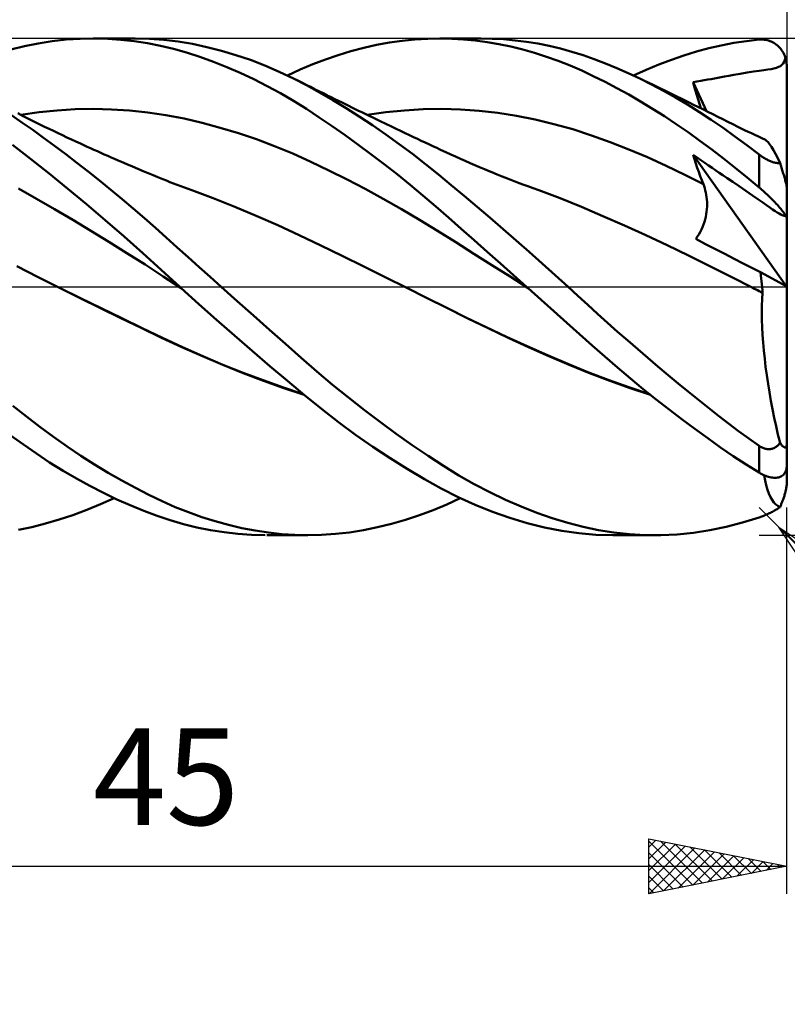
# Model space of a CAD drawing. Units: millimetres. Extents: x -65 to 175, y -26 to 46.
# Drawn here: x 104 to 132, y -26 to 10 of the extents above; entities that cross this region are included whole.
import ezdxf
from ezdxf.enums import TextEntityAlignment as Align

# ---------------------------------------------------------------- set-up
doc = ezdxf.new("R2010")
doc.units = ezdxf.units.MM
doc.header["$LTSCALE"] = 4.25
doc.linetypes.add('LONGDASH_DASH', pattern=[0.85, 0.4, -0.2, 0.05, -0.2])
for name, color, linetype in [('1', 4, 'CONTINUOUS'), ('2', 7, 'CONTINUOUS'), ('4', 2, 'LONGDASH_DASH'), ('CUT', 1, 'CONTINUOUS'), ('SK2', 7, 'CONTINUOUS'), ('SK4', 2, 'LONGDASH_DASH')]:
    doc.layers.add(name, color=color, linetype=linetype)
doc.styles.get("Standard").update_dxf_attribs({"font": 'Monospac821 BT'})

msp = doc.modelspace()

# ---------------------------------------------------------------- linework, layer by layer
at = {"layer": '1', "color": 4, "linetype": 'CONTINUOUS', "lineweight": 50}
for p, q in [((105.372, 8.901), (105.881, 8.957)), ((105.881, 8.957), (106.391, 8.99)), ((106.391, 8.99), (106.902, 9)), ((106.862, 9), (108.372, 9)), ((107.383, 8.988), (106.902, 9)), ((107.865, 8.956), (107.383, 8.988)), ((108.345, 8.903), (107.865, 8.956)), ((108.903, 8.987), (108.374, 9)), ((109.421, 8.95), (108.903, 8.987)), ((109.938, 8.887), (109.421, 8.95)), ((118.06, 8.915), (118.523, 8.962)), ((118.523, 8.962), (118.984, 8.991)), ((118.984, 8.991), (119.44, 9)), ((119.428, 9), (120.912, 9)), ((119.858, 8.991), (119.44, 9)), ((120.278, 8.966), (119.858, 8.991)), ((120.705, 8.925), (120.278, 8.966)), ((121.134, 8.867), (120.705, 8.925)), ((121.325, 8.992), (120.913, 9)), ((121.737, 8.97), (121.325, 8.992)), ((122.15, 8.932), (121.737, 8.97)), ((122.564, 8.88), (122.15, 8.932)), ((130.535, 8.907), (131, 8.957)), ((131, 8.957), (131.05, 8.96)), ((131.05, 8.96), (131.099, 8.961)), ((131.148, 8.958), (131.099, 8.961)), ((131.198, 8.953), (131.148, 8.958)), ((131.247, 8.945), (131.198, 8.953)), ((131.295, 8.935), (131.247, 8.945)), ((131.343, 8.921), (131.295, 8.935)), ((131.391, 8.905), (131.343, 8.921)), ((103.872, 8.597), (104.371, 8.721)), ((104.371, 8.721), (104.868, 8.822)), ((104.868, 8.822), (105.372, 8.901)), ((108.824, 8.829), (108.345, 8.903)), ((109.299, 8.735), (108.824, 8.829)), ((109.77, 8.621), (109.299, 8.735)), ((110.245, 8.487), (109.77, 8.621)), ((110.459, 8.8), (109.938, 8.887)), ((110.983, 8.69), (110.459, 8.8)), ((111.509, 8.556), (110.983, 8.69)), ((116.203, 8.539), (116.666, 8.661)), ((116.666, 8.661), (117.131, 8.764)), ((117.131, 8.764), (117.596, 8.849)), ((117.596, 8.849), (118.06, 8.915)), ((121.565, 8.793), (121.134, 8.867)), ((121.997, 8.703), (121.565, 8.793)), ((122.429, 8.597), (121.997, 8.703)), ((122.86, 8.476), (122.429, 8.597)), ((122.978, 8.812), (122.564, 8.88)), ((123.391, 8.73), (122.978, 8.812)), ((123.802, 8.632), (123.391, 8.73)), ((124.211, 8.52), (123.802, 8.632)), ((128.725, 8.522), (129.178, 8.645)), ((129.178, 8.645), (129.628, 8.75)), ((129.628, 8.75), (130.079, 8.837)), ((130.079, 8.837), (130.535, 8.907)), ((131.438, 8.886), (131.391, 8.905)), ((131.485, 8.864), (131.438, 8.886)), ((131.53, 8.839), (131.485, 8.864)), ((131.575, 8.811), (131.53, 8.839)), ((131.619, 8.78), (131.575, 8.811)), ((131.661, 8.746), (131.619, 8.78)), ((131.702, 8.709), (131.661, 8.746)), ((131.741, 8.669), (131.702, 8.709)), ((131.779, 8.625), (131.741, 8.669)), ((131.814, 8.579), (131.779, 8.625)), ((131.848, 8.53), (131.814, 8.579)), ((110.729, 8.332), (110.245, 8.487)), ((111.215, 8.157), (110.729, 8.332)), ((112.034, 8.4), (111.509, 8.556)), ((112.559, 8.221), (112.034, 8.4)), ((113.083, 8.019), (112.559, 8.221)), ((114.823, 8.065), (115.281, 8.242)), ((115.281, 8.242), (115.741, 8.4)), ((115.741, 8.4), (116.203, 8.539)), ((123.29, 8.339), (122.86, 8.476)), ((123.718, 8.187), (123.29, 8.339)), ((124.616, 8.393), (124.211, 8.52)), ((125.019, 8.253), (124.616, 8.393)), ((125.426, 8.097), (125.019, 8.253)), ((127.36, 8.053), (127.817, 8.226)), ((127.817, 8.226), (128.272, 8.382)), ((128.272, 8.382), (128.725, 8.522)), ((131.878, 8.478), (131.848, 8.53)), ((131.906, 8.423), (131.878, 8.478)), ((131.9, 8.149), (131.929, 8.221)), ((131.931, 8.366), (131.906, 8.423)), ((131.929, 8.221), (131.952, 8.306)), ((131.952, 8.306), (131.931, 8.366)), ((131.96, 8.28), (131.952, 8.306)), ((131.968, 8.253), (131.96, 8.28)), ((131.974, 8.225), (131.968, 8.253)), ((131.98, 8.197), (131.974, 8.225)), ((111.702, 7.964), (111.215, 8.157)), ((112.19, 7.753), (111.702, 7.964)), ((113.605, 7.796), (113.083, 8.019)), ((113.903, 7.657), (114.365, 7.87)), ((114.365, 7.87), (114.823, 8.065)), ((124.145, 8.019), (123.718, 8.187)), ((124.567, 7.836), (124.145, 8.019)), ((125.839, 7.928), (125.426, 8.097)), ((126.253, 7.746), (125.839, 7.928)), ((126.446, 7.657), (126.903, 7.863)), ((126.903, 7.863), (127.36, 8.053)), ((130.998, 7.826), (131.169, 7.85)), ((131.169, 7.85), (131.309, 7.871)), ((131.309, 7.871), (131.431, 7.892)), ((131.431, 7.892), (131.537, 7.914)), ((131.537, 7.914), (131.628, 7.939)), ((131.628, 7.939), (131.704, 7.967)), ((131.704, 7.967), (131.768, 8.001)), ((131.768, 8.001), (131.82, 8.041)), ((131.82, 8.041), (131.864, 8.089)), ((131.864, 8.089), (131.9, 8.149)), ((131.986, 8.169), (131.98, 8.197)), ((131.99, 8.14), (131.986, 8.169)), ((131.994, 8.111), (131.99, 8.14)), ((131.996, 8.083), (131.994, 8.111)), ((131.998, 8.055), (131.996, 8.083)), ((132, 8.027), (131.998, 8.055)), ((132, 8), (132, 8.027)), ((132, 3.608), (132, 8)), ((112.677, 7.524), (112.19, 7.753)), ((113.164, 7.277), (112.677, 7.524)), ((114.12, 7.551), (113.605, 7.796)), ((114.273, 7.476), (114.12, 7.552)), ((114.592, 7.307), (114.12, 7.551)), ((124.987, 7.639), (124.567, 7.836)), ((125.411, 7.428), (124.987, 7.639)), ((126.668, 7.551), (126.253, 7.746)), ((127.1, 7.335), (126.668, 7.551)), ((126.821, 7.477), (126.668, 7.551)), ((129.01, 7.49), (129.133, 7.51)), ((129.133, 7.51), (129.255, 7.53)), ((129.255, 7.53), (129.376, 7.551)), ((129.376, 7.551), (129.498, 7.573)), ((129.498, 7.573), (129.619, 7.595)), ((129.619, 7.595), (129.746, 7.62)), ((129.746, 7.62), (129.899, 7.65)), ((129.899, 7.65), (130.086, 7.685)), ((130.086, 7.685), (130.308, 7.724)), ((130.308, 7.724), (130.559, 7.763)), ((130.559, 7.763), (130.792, 7.798)), ((130.792, 7.798), (130.998, 7.826)), ((113.647, 7.012), (113.164, 7.277)), ((114.426, 7.399), (114.273, 7.476)), ((114.579, 7.322), (114.426, 7.399)), ((114.732, 7.245), (114.579, 7.322)), ((115.065, 7.046), (114.592, 7.307)), ((114.886, 7.168), (114.732, 7.245)), ((115.039, 7.091), (114.886, 7.168)), ((125.839, 7.203), (125.411, 7.428)), ((126.27, 6.965), (125.839, 7.203)), ((126.974, 7.402), (126.821, 7.477)), ((127.127, 7.328), (126.974, 7.402)), ((127.533, 7.105), (127.1, 7.335)), ((127.28, 7.254), (127.127, 7.328)), ((127.428, 7.182), (127.28, 7.254)), ((127.575, 7.11), (127.428, 7.182)), ((128.605, 7.422), (128.745, 7.446)), ((128.648, 7.264), (128.605, 7.422)), ((129.088, 6.366), (128.605, 7.422)), ((128.693, 7.106), (128.648, 7.264)), ((128.745, 7.446), (128.88, 7.468)), ((128.88, 7.468), (129.01, 7.49)), ((114.12, 6.735), (113.647, 7.012)), ((115.192, 7.015), (115.039, 7.091)), ((115.543, 6.769), (115.065, 7.046)), ((115.345, 6.938), (115.192, 7.015)), ((115.479, 6.872), (115.345, 6.938)), ((115.612, 6.806), (115.479, 6.872)), ((115.746, 6.74), (115.612, 6.806)), ((126.701, 6.715), (126.27, 6.965)), ((127.967, 6.861), (127.533, 7.105)), ((127.723, 7.038), (127.575, 7.11)), ((127.871, 6.965), (127.723, 7.038)), ((128.019, 6.893), (127.871, 6.965)), ((128.4, 6.605), (127.967, 6.861)), ((128.167, 6.821), (128.019, 6.893)), ((128.314, 6.748), (128.167, 6.821)), ((128.739, 6.947), (128.693, 7.106)), ((128.785, 6.788), (128.739, 6.947)), ((128.833, 6.628), (128.785, 6.788)), ((105.554, 6.394), (106.21, 6.434)), ((106.21, 6.434), (106.867, 6.446)), ((107.524, 6.431), (106.867, 6.446)), ((108.18, 6.389), (107.524, 6.431)), ((114.587, 6.444), (114.12, 6.735)), ((115.051, 6.14), (114.587, 6.444)), ((116.023, 6.477), (115.543, 6.769)), ((115.88, 6.674), (115.746, 6.74)), ((115.999, 6.615), (115.88, 6.674)), ((116.119, 6.556), (115.999, 6.615)), ((116.505, 6.171), (116.023, 6.477)), ((116.239, 6.498), (116.119, 6.556)), ((116.358, 6.439), (116.239, 6.498)), ((116.478, 6.381), (116.358, 6.439)), ((118.146, 6.394), (118.823, 6.435)), ((118.823, 6.435), (119.5, 6.445)), ((120.177, 6.426), (119.5, 6.445)), ((120.854, 6.377), (120.177, 6.426)), ((127.133, 6.453), (126.701, 6.715)), ((127.564, 6.18), (127.133, 6.453)), ((128.462, 6.675), (128.314, 6.748)), ((128.832, 6.335), (128.4, 6.605)), ((128.617, 6.599), (128.462, 6.675)), ((128.772, 6.523), (128.617, 6.599)), ((128.953, 6.433), (128.772, 6.523)), ((128.881, 6.469), (128.833, 6.628)), ((129.135, 6.343), (128.953, 6.433)), ((104.277, 5.956), (103.891, 6.216)), ((104.316, 6.19), (104.121, 6.288)), ((104.24, 6.228), (104.897, 6.325)), ((104.512, 6.092), (104.316, 6.19)), ((104.707, 5.995), (104.512, 6.092)), ((104.897, 6.325), (105.554, 6.394)), ((108.837, 6.319), (108.18, 6.389)), ((109.494, 6.22), (108.837, 6.319)), ((110.15, 6.094), (109.494, 6.22)), ((110.807, 5.942), (110.15, 6.094)), ((115.518, 5.824), (115.051, 6.14)), ((116.598, 6.323), (116.478, 6.381)), ((116.987, 5.852), (116.505, 6.171)), ((116.717, 6.265), (116.598, 6.323)), ((116.837, 6.207), (116.717, 6.265)), ((116.792, 6.228), (117.469, 6.325)), ((117.046, 6.106), (116.837, 6.207)), ((117.255, 6.005), (117.046, 6.106)), ((117.469, 6.325), (118.146, 6.394)), ((121.531, 6.299), (120.854, 6.377)), ((122.208, 6.194), (121.531, 6.299)), ((122.885, 6.06), (122.208, 6.194)), ((127.995, 5.896), (127.564, 6.18)), ((129.262, 6.052), (128.832, 6.335)), ((129.316, 6.253), (129.135, 6.343)), ((129.497, 6.163), (129.316, 6.253)), ((129.679, 6.073), (129.497, 6.163)), ((129.86, 5.982), (129.679, 6.073)), ((104.664, 5.685), (104.277, 5.956)), ((104.902, 5.899), (104.707, 5.995)), ((105.098, 5.803), (104.902, 5.899)), ((105.26, 5.725), (105.098, 5.803)), ((105.422, 5.647), (105.26, 5.725)), ((111.464, 5.767), (110.807, 5.942)), ((112.12, 5.568), (111.464, 5.767)), ((115.987, 5.497), (115.518, 5.824)), ((117.468, 5.52), (116.987, 5.852)), ((117.464, 5.905), (117.255, 6.005)), ((117.673, 5.805), (117.464, 5.905)), ((117.837, 5.727), (117.673, 5.805)), ((118.001, 5.649), (117.837, 5.727)), ((123.562, 5.899), (122.885, 6.06)), ((124.239, 5.708), (123.562, 5.899)), ((128.424, 5.601), (127.995, 5.896)), ((129.69, 5.757), (129.262, 6.052)), ((130.119, 5.449), (129.69, 5.757)), ((130.041, 5.892), (129.86, 5.982)), ((130.223, 5.803), (130.041, 5.892)), ((130.348, 5.743), (130.223, 5.803)), ((130.473, 5.682), (130.348, 5.743)), ((105.056, 5.403), (104.664, 5.685)), ((105.455, 5.11), (105.056, 5.403)), ((105.584, 5.569), (105.422, 5.647)), ((105.746, 5.492), (105.584, 5.569)), ((105.908, 5.416), (105.746, 5.492)), ((106.07, 5.34), (105.908, 5.416)), ((112.777, 5.345), (112.12, 5.568)), ((116.456, 5.159), (115.987, 5.497)), ((117.949, 5.175), (117.468, 5.52)), ((118.165, 5.571), (118.001, 5.649)), ((118.329, 5.494), (118.165, 5.571)), ((118.469, 5.427), (118.329, 5.494)), ((118.609, 5.361), (118.469, 5.427)), ((118.749, 5.295), (118.609, 5.361)), ((124.916, 5.488), (124.239, 5.708)), ((125.593, 5.244), (124.916, 5.488)), ((128.852, 5.294), (128.424, 5.601)), ((130.555, 5.128), (130.119, 5.449)), ((130.598, 5.622), (130.473, 5.682)), ((130.723, 5.562), (130.598, 5.622)), ((130.848, 5.502), (130.723, 5.562)), ((130.973, 5.443), (130.848, 5.502)), ((131.098, 5.384), (130.973, 5.443)), ((131.224, 5.325), (131.098, 5.384)), ((104.591, 4.637), (103.929, 5.146)), ((105.861, 4.805), (105.455, 5.11)), ((106.232, 5.265), (106.07, 5.34)), ((106.394, 5.19), (106.232, 5.265)), ((106.517, 5.134), (106.394, 5.19)), ((106.639, 5.078), (106.517, 5.134)), ((106.762, 5.022), (106.639, 5.078)), ((106.885, 4.967), (106.762, 5.022)), ((113.434, 5.099), (112.777, 5.345)), ((114.09, 4.827), (113.434, 5.099)), ((116.928, 4.809), (116.456, 5.159)), ((118.429, 4.818), (117.949, 5.175)), ((118.89, 5.23), (118.749, 5.295)), ((119.03, 5.164), (118.89, 5.23)), ((119.17, 5.098), (119.03, 5.164)), ((119.31, 5.033), (119.17, 5.098)), ((119.45, 4.968), (119.31, 5.033)), ((126.27, 4.979), (125.593, 5.244)), ((129.279, 4.977), (128.852, 5.294)), ((131, 4.793), (130.555, 5.128)), ((131.269, 5.294), (131.224, 5.325)), ((131.321, 5.241), (131.269, 5.294)), ((131.38, 5.166), (131.321, 5.241)), ((131.444, 5.069), (131.38, 5.166)), ((131.515, 4.952), (131.444, 5.069)), ((106.269, 4.493), (105.861, 4.805)), ((107.01, 4.911), (106.885, 4.967)), ((107.135, 4.855), (107.01, 4.911)), ((107.26, 4.8), (107.135, 4.855)), ((107.385, 4.744), (107.26, 4.8)), ((107.511, 4.689), (107.385, 4.744)), ((107.636, 4.635), (107.511, 4.689)), ((114.747, 4.531), (114.09, 4.827)), ((117.4, 4.449), (116.928, 4.809)), ((118.907, 4.448), (118.429, 4.818)), ((119.636, 4.881), (119.45, 4.968)), ((119.821, 4.796), (119.636, 4.881)), ((119.995, 4.717), (119.821, 4.796)), ((120.17, 4.639), (119.995, 4.717)), ((120.344, 4.561), (120.17, 4.639)), ((126.947, 4.694), (126.27, 4.979)), ((127.624, 4.388), (126.947, 4.694)), ((128.654, 4.625), (128.605, 4.78)), ((131.989, 0.015), (128.605, 4.78)), ((128.749, 4.682), (128.605, 4.78)), ((128.89, 4.585), (128.749, 4.682)), ((129.703, 4.648), (129.279, 4.977)), ((130.13, 4.31), (129.703, 4.648)), ((131.026, 4.773), (131, 4.793)), ((131, 3.602), (131, 4.793)), ((131.053, 4.754), (131.026, 4.773)), ((131.08, 4.735), (131.053, 4.754)), ((131.108, 4.715), (131.08, 4.735)), ((131.136, 4.697), (131.108, 4.715)), ((131.165, 4.678), (131.136, 4.697)), ((131.194, 4.66), (131.165, 4.678)), ((131.224, 4.642), (131.194, 4.66)), ((131.254, 4.625), (131.224, 4.642)), ((131.59, 4.815), (131.515, 4.952)), ((131.671, 4.659), (131.59, 4.815)), ((131.755, 4.485), (131.671, 4.659)), ((105.258, 4.105), (104.591, 4.637)), ((106.678, 4.175), (106.269, 4.493)), ((107.761, 4.58), (107.636, 4.635)), ((107.886, 4.526), (107.761, 4.58)), ((108.083, 4.441), (107.886, 4.526)), ((108.28, 4.358), (108.083, 4.441)), ((108.477, 4.274), (108.28, 4.358)), ((115.404, 4.216), (114.747, 4.531)), ((117.872, 4.079), (117.4, 4.449)), ((119.376, 4.071), (118.907, 4.448)), ((120.518, 4.485), (120.344, 4.561)), ((120.693, 4.41), (120.518, 4.485)), ((120.867, 4.336), (120.693, 4.41)), ((121.042, 4.262), (120.867, 4.336)), ((128.301, 4.062), (127.624, 4.388)), ((128.705, 4.471), (128.654, 4.625)), ((128.757, 4.317), (128.705, 4.471)), ((128.811, 4.164), (128.757, 4.317)), ((129.027, 4.491), (128.89, 4.585)), ((129.161, 4.399), (129.027, 4.491)), ((129.292, 4.309), (129.161, 4.399)), ((129.424, 4.22), (129.292, 4.309)), ((130.561, 3.961), (130.13, 4.31)), ((131.284, 4.609), (131.254, 4.625)), ((131.315, 4.593), (131.284, 4.609)), ((131.346, 4.578), (131.315, 4.593)), ((131.377, 4.564), (131.346, 4.578)), ((131.408, 4.551), (131.377, 4.564)), ((131.439, 4.539), (131.408, 4.551)), ((131.469, 4.528), (131.439, 4.539)), ((131.5, 4.518), (131.469, 4.528)), ((131.529, 4.509), (131.5, 4.518)), ((131.558, 4.502), (131.529, 4.509)), ((131.586, 4.496), (131.558, 4.502)), ((131.613, 4.491), (131.586, 4.496)), ((131.639, 4.488), (131.613, 4.491)), ((131.664, 4.485), (131.639, 4.488)), ((131.688, 4.484), (131.664, 4.485)), ((131.711, 4.483), (131.688, 4.484)), ((131.711, 4.483), (131.734, 4.484)), ((131.734, 4.484), (131.755, 4.485)), ((131.769, 4.442), (131.755, 4.485)), ((131.783, 4.399), (131.769, 4.442)), ((131.797, 4.356), (131.783, 4.399)), ((131.811, 4.312), (131.797, 4.356)), ((131.824, 4.27), (131.811, 4.312)), ((105.935, 3.554), (105.258, 4.105)), ((107.086, 3.849), (106.678, 4.175)), ((108.674, 4.192), (108.477, 4.274)), ((108.85, 4.119), (108.674, 4.192)), ((109.026, 4.046), (108.85, 4.119)), ((109.202, 3.974), (109.026, 4.046)), ((109.378, 3.903), (109.202, 3.974)), ((116.06, 3.888), (115.404, 4.216)), ((118.343, 3.698), (117.872, 4.079)), ((119.84, 3.687), (119.376, 4.071)), ((121.216, 4.19), (121.042, 4.262)), ((121.313, 4.15), (121.216, 4.19)), ((121.499, 4.075), (121.313, 4.15)), ((121.686, 4), (121.499, 4.075)), ((121.872, 3.927), (121.686, 4)), ((122.059, 3.854), (121.872, 3.927)), ((128.978, 3.714), (128.301, 4.062)), ((128.865, 4.013), (128.811, 4.164)), ((128.921, 3.863), (128.865, 4.013)), ((129.555, 4.13), (129.424, 4.22)), ((129.686, 4.041), (129.555, 4.13)), ((129.845, 3.934), (129.686, 4.041)), ((130.041, 3.801), (129.845, 3.934)), ((131, 3.602), (130.561, 3.961)), ((131.838, 4.227), (131.824, 4.27)), ((131.851, 4.185), (131.838, 4.227)), ((131.863, 4.145), (131.851, 4.185)), ((131.875, 4.104), (131.863, 4.145)), ((131.888, 4.062), (131.875, 4.104)), ((131.901, 4.018), (131.888, 4.062)), ((131.913, 3.975), (131.901, 4.018)), ((131.926, 3.933), (131.913, 3.975)), ((131.937, 3.891), (131.926, 3.933)), ((107.495, 3.518), (107.086, 3.849)), ((109.51, 3.85), (109.378, 3.903)), ((109.641, 3.798), (109.51, 3.85)), ((109.773, 3.746), (109.641, 3.798)), ((109.905, 3.695), (109.773, 3.746)), ((110.036, 3.645), (109.905, 3.695)), ((110.168, 3.595), (110.036, 3.645)), ((110.299, 3.547), (110.168, 3.595)), ((116.717, 3.545), (116.06, 3.888)), ((118.813, 3.309), (118.343, 3.698)), ((120.306, 3.295), (119.84, 3.687)), ((122.245, 3.783), (122.059, 3.854)), ((122.432, 3.713), (122.245, 3.783)), ((122.618, 3.643), (122.432, 3.713)), ((122.805, 3.575), (122.618, 3.643)), ((123.01, 3.501), (122.805, 3.575)), ((128.978, 3.714), (128.921, 3.863)), ((129.004, 3.642), (128.978, 3.714)), ((129.027, 3.569), (129.004, 3.642)), ((129.048, 3.493), (129.027, 3.569)), ((130.27, 3.645), (130.041, 3.801)), ((130.519, 3.473), (130.27, 3.645)), ((131.05, 3.56), (131, 3.602)), ((131.948, 3.852), (131.937, 3.891)), ((131.958, 3.814), (131.948, 3.852)), ((131.968, 3.775), (131.958, 3.814)), ((131.977, 3.737), (131.968, 3.775)), ((131.985, 3.703), (131.977, 3.737)), ((131.991, 3.674), (131.985, 3.703)), ((131.996, 3.647), (131.991, 3.674)), ((131.999, 3.624), (131.996, 3.647)), ((132, 3.608), (131.999, 3.624)), ((132, 0.01), (132, 3.608)), ((104.801, 3.189), (104.145, 3.557)), ((106.615, 2.99), (105.935, 3.554)), ((107.903, 3.18), (107.495, 3.518)), ((110.431, 3.499), (110.299, 3.547)), ((111.21, 3.208), (110.431, 3.499)), ((117.374, 3.188), (116.717, 3.545)), ((119.278, 2.912), (118.813, 3.309)), ((120.775, 2.898), (120.306, 3.295)), ((123.786, 3.211), (123.011, 3.501)), ((124.562, 2.898), (123.786, 3.211)), ((129.067, 3.414), (129.048, 3.493)), ((129.082, 3.334), (129.067, 3.414)), ((129.094, 3.252), (129.082, 3.334)), ((129.103, 3.168), (129.094, 3.252)), ((130.752, 3.313), (130.519, 3.473)), ((130.957, 3.171), (130.752, 3.313)), ((131.099, 3.518), (131.05, 3.56)), ((131.148, 3.475), (131.099, 3.518)), ((131.198, 3.431), (131.148, 3.475)), ((131.247, 3.386), (131.198, 3.431)), ((131.295, 3.341), (131.247, 3.386)), ((131.343, 3.295), (131.295, 3.341)), ((131.391, 3.248), (131.343, 3.295)), ((131.438, 3.201), (131.391, 3.248)), ((105.457, 2.812), (104.801, 3.189)), ((107.296, 2.412), (106.615, 2.99)), ((108.311, 2.836), (107.903, 3.18)), ((111.99, 2.901), (111.21, 3.208)), ((112.769, 2.577), (111.99, 2.901)), ((118.03, 2.818), (117.374, 3.188)), ((119.739, 2.51), (119.278, 2.912)), ((121.244, 2.497), (120.775, 2.898)), ((125.337, 2.565), (124.562, 2.898)), ((129.109, 3.082), (129.103, 3.168)), ((129.105, 2.815), (129.11, 2.905)), ((129.111, 2.994), (129.109, 3.082)), ((129.11, 2.905), (129.111, 2.994)), ((131.128, 3.052), (130.957, 3.171)), ((131.264, 2.958), (131.128, 3.052)), ((131.383, 2.876), (131.264, 2.958)), ((131.488, 2.805), (131.383, 2.876)), ((131.485, 3.154), (131.438, 3.201)), ((131.531, 3.107), (131.485, 3.154)), ((131.575, 3.06), (131.531, 3.107)), ((131.619, 3.013), (131.575, 3.06)), ((131.661, 2.966), (131.619, 3.013)), ((131.702, 2.92), (131.661, 2.966)), ((131.742, 2.874), (131.702, 2.92)), ((131.779, 2.829), (131.742, 2.874)), ((106.114, 2.427), (105.457, 2.812)), ((108.716, 2.486), (108.311, 2.836)), ((113.548, 2.235), (112.769, 2.577)), ((118.687, 2.432), (118.03, 2.818)), ((120.2, 2.101), (119.739, 2.51)), ((126.113, 2.222), (125.337, 2.565)), ((129.043, 2.443), (129.065, 2.537)), ((129.065, 2.537), (129.083, 2.631)), ((129.083, 2.631), (129.096, 2.723)), ((129.096, 2.723), (129.105, 2.815)), ((131.58, 2.744), (131.488, 2.805)), ((131.658, 2.694), (131.58, 2.744)), ((131.725, 2.653), (131.658, 2.694)), ((131.781, 2.622), (131.725, 2.653)), ((131.815, 2.785), (131.779, 2.829)), ((131.828, 2.599), (131.781, 2.622)), ((131.848, 2.742), (131.815, 2.785)), ((131.868, 2.584), (131.828, 2.599)), ((131.878, 2.7), (131.848, 2.742)), ((131.901, 2.577), (131.868, 2.584)), ((131.906, 2.661), (131.878, 2.7)), ((131.901, 2.577), (131.929, 2.578)), ((131.931, 2.623), (131.906, 2.661)), ((131.929, 2.578), (131.952, 2.587)), ((131.952, 2.587), (131.931, 2.623)), ((131.96, 2.573), (131.952, 2.587)), ((131.968, 2.559), (131.96, 2.573)), ((131.974, 2.546), (131.968, 2.559)), ((131.98, 2.532), (131.974, 2.546)), ((131.986, 2.52), (131.98, 2.532)), ((131.99, 2.508), (131.986, 2.52)), ((131.994, 2.496), (131.99, 2.508)), ((106.77, 2.034), (106.114, 2.427)), ((107.977, 1.822), (107.296, 2.412)), ((109.114, 2.136), (108.716, 2.486)), ((114.328, 1.874), (113.548, 2.235)), ((119.344, 2.031), (118.687, 2.432)), ((121.715, 2.09), (121.244, 2.497)), ((126.888, 1.869), (126.113, 2.222)), ((128.908, 2.074), (128.949, 2.164)), ((128.949, 2.164), (128.985, 2.256)), ((128.985, 2.256), (129.016, 2.349)), ((129.016, 2.349), (129.043, 2.443)), ((131.996, 2.486), (131.994, 2.496)), ((131.998, 2.476), (131.996, 2.486)), ((132, 2.466), (131.998, 2.476)), ((132, 2.458), (132, 2.466)), ((107.426, 1.633), (106.77, 2.034)), ((108.655, 1.221), (107.977, 1.822)), ((109.508, 1.783), (109.114, 2.136)), ((115.107, 1.498), (114.328, 1.874)), ((120, 1.617), (119.344, 2.031)), ((120.67, 1.686), (120.2, 2.101)), ((122.188, 1.679), (121.715, 2.09)), ((127.664, 1.507), (126.888, 1.869)), ((128.701, 1.737), (128.758, 1.816)), ((128.758, 1.816), (128.812, 1.898)), ((128.812, 1.898), (128.862, 1.985)), ((128.862, 1.985), (128.908, 2.074)), ((108.083, 1.224), (107.426, 1.633)), ((109.902, 1.428), (109.508, 1.783)), ((110.298, 1.072), (109.902, 1.428)), ((115.886, 1.118), (115.107, 1.498)), ((120.657, 1.201), (120, 1.617)), ((121.143, 1.267), (120.67, 1.686)), ((122.661, 1.264), (122.188, 1.679)), ((128.439, 1.134), (127.664, 1.507)), ((129.059, 1.551), (128.701, 1.737)), ((129.411, 1.37), (129.059, 1.551)), ((108.739, 0.806), (108.083, 1.224)), ((109.328, 0.612), (108.655, 1.221)), ((110.697, 0.714), (110.298, 1.072)), ((116.666, 0.737), (115.886, 1.118)), ((121.314, 0.785), (120.657, 1.201)), ((121.619, 0.846), (121.143, 1.267)), ((123.134, 0.845), (122.661, 1.264)), ((129.215, 0.751), (128.439, 1.134)), ((129.754, 1.192), (129.411, 1.37)), ((130.09, 1.019), (129.754, 1.192)), ((104.867, 0.354), (104.092, 0.749)), ((109.396, 0.379), (108.739, 0.806)), ((111.096, 0.357), (110.697, 0.714)), ((117.445, 0.352), (116.666, 0.737)), ((121.97, 0.368), (121.314, 0.785)), ((122.095, 0.423), (121.619, 0.846)), ((123.605, 0.424), (123.134, 0.845)), ((129.99, 0.356), (129.215, 0.751)), ((130.416, 0.85), (130.09, 1.019)), ((130.734, 0.686), (130.416, 0.85)), ((109.995, 0), (109.328, 0.612)), ((110.052, -0.052), (109.396, 0.379)), ((111.496, 0), (111.096, 0.357)), ((122.627, -0.051), (121.97, 0.368)), ((122.57, 0), (122.095, 0.423)), ((124.073, 0), (123.605, 0.424)), ((131.042, 0.526), (130.734, 0.686)), ((131.059, 0.416), (131.043, 0.526)), ((132, 0.01), (131.043, 0.526)), ((131.075, 0.307), (131.059, 0.416)), ((105.642, -0.037), (104.867, 0.354)), ((110.005, -0.008), (109.995, 0)), ((112.082, -0.521), (111.496, 0)), ((118.224, -0.036), (117.445, 0.352)), ((122.58, -0.009), (122.57, 0)), ((124.432, -0.327), (124.073, 0)), ((130.766, -0.037), (129.99, 0.356)), ((131.088, 0.199), (131.075, 0.307)), ((131.1, 0.092), (131.088, 0.199)), ((131.111, -0.013), (131.1, 0.092)), ((132, -5.676), (132, 0.01)), ((106.381, -0.406), (105.642, -0.037)), ((106.393, -0.41), (105.642, -0.037)), ((110.014, -0.017), (110.005, -0.008)), ((110.024, -0.025), (110.014, -0.017)), ((110.033, -0.034), (110.024, -0.025)), ((110.042, -0.042), (110.033, -0.034)), ((110.052, -0.051), (110.042, -0.042)), ((110.689, -0.627), (110.052, -0.051)), ((110.053, -0.052), (110.052, -0.052)), ((110.052, -0.052), (110.052, -0.052)), ((110.052, -0.052), (110.052, -0.052)), ((110.052, -0.052), (110.052, -0.052)), ((110.053, -0.053), (110.053, -0.052)), ((110.053, -0.052), (110.053, -0.052)), ((110.053, -0.052), (110.053, -0.052)), ((110.053, -0.052), (110.053, -0.052)), ((118.961, -0.406), (118.224, -0.036)), ((118.94, -0.394), (118.225, -0.036)), ((122.59, -0.017), (122.58, -0.009)), ((122.599, -0.026), (122.59, -0.017)), ((122.609, -0.034), (122.599, -0.026)), ((122.618, -0.043), (122.609, -0.034)), ((122.628, -0.052), (122.618, -0.043)), ((123.095, -0.468), (122.628, -0.052)), ((124.787, -0.653), (124.432, -0.327)), ((130.825, -0.067), (130.766, -0.037)), ((130.826, -0.067), (130.766, -0.037)), ((130.884, -0.096), (130.825, -0.067)), ((130.886, -0.097), (130.826, -0.067)), ((130.943, -0.126), (130.884, -0.096)), ((130.945, -0.127), (130.886, -0.097)), ((131.002, -0.156), (130.943, -0.126)), ((131.005, -0.157), (130.945, -0.127)), ((131.061, -0.185), (131.002, -0.156)), ((131.065, -0.187), (131.005, -0.157)), ((131.119, -0.215), (131.061, -0.185)), ((131.125, -0.217), (131.065, -0.187)), ((131.107, -0.445), (131.119, -0.215)), ((131.119, -0.116), (131.111, -0.013)), ((131.125, -0.217), (131.119, -0.116)), ((131.12, -0.215), (131.119, -0.215)), ((131.121, -0.215), (131.12, -0.215)), ((131.122, -0.216), (131.121, -0.215)), ((131.123, -0.216), (131.122, -0.216)), ((131.124, -0.216), (131.123, -0.216)), ((131.125, -0.217), (131.124, -0.216)), ((131.125, -0.217), (131.125, -0.217)), ((107.12, -0.77), (106.381, -0.406)), ((107.143, -0.778), (106.393, -0.41)), ((111.332, -1.199), (110.689, -0.627)), ((112.667, -1.039), (112.082, -0.521)), ((119.651, -0.752), (118.94, -0.394)), ((119.697, -0.779), (118.961, -0.406)), ((123.561, -0.885), (123.095, -0.468)), ((125.143, -0.978), (124.787, -0.653)), ((131.098, -0.934), (131.1, -0.684)), ((131.1, -0.684), (131.107, -0.445)), ((107.86, -1.131), (107.12, -0.77)), ((107.891, -1.141), (107.143, -0.778)), ((113.251, -1.556), (112.667, -1.039)), ((120.37, -1.111), (119.651, -0.752)), ((120.433, -1.147), (119.697, -0.779)), ((124.025, -1.301), (123.561, -0.885)), ((125.505, -1.304), (125.143, -0.978)), ((131.101, -1.192), (131.098, -0.934)), ((108.599, -1.489), (107.86, -1.131)), ((108.638, -1.501), (107.891, -1.141)), ((111.977, -1.765), (111.332, -1.199)), ((121.106, -1.467), (120.37, -1.111)), ((121.17, -1.504), (120.433, -1.147)), ((124.484, -1.714), (124.025, -1.301)), ((125.869, -1.627), (125.505, -1.304)), ((131.11, -1.459), (131.101, -1.192)), ((109.338, -1.843), (108.599, -1.489)), ((109.37, -1.851), (108.638, -1.501)), ((112.621, -2.324), (111.977, -1.765)), ((113.831, -2.068), (113.251, -1.556)), ((121.845, -1.814), (121.106, -1.467)), ((121.906, -1.849), (121.17, -1.504)), ((124.94, -2.123), (124.484, -1.714)), ((126.234, -1.948), (125.869, -1.627)), ((131.124, -1.735), (131.11, -1.459)), ((131.144, -2.02), (131.124, -1.735)), ((110.077, -2.189), (109.338, -1.843)), ((110.096, -2.188), (109.37, -1.851)), ((114.4, -2.57), (113.831, -2.068)), ((122.584, -2.149), (121.845, -1.814)), ((122.642, -2.184), (121.906, -1.849)), ((125.4, -2.528), (124.94, -2.123)), ((126.599, -2.265), (126.234, -1.948)), ((131.169, -2.311), (131.144, -2.02)), ((110.816, -2.518), (110.077, -2.189)), ((110.827, -2.513), (110.096, -2.188)), ((113.265, -2.875), (112.621, -2.324)), ((123.323, -2.474), (122.584, -2.149)), ((123.379, -2.509), (122.642, -2.184)), ((124.059, -2.788), (123.323, -2.474)), ((126.965, -2.579), (126.599, -2.265)), ((131.199, -2.606), (131.169, -2.311)), ((111.555, -2.83), (110.816, -2.518)), ((111.561, -2.821), (110.827, -2.513)), ((112.294, -3.126), (111.555, -2.83)), ((112.294, -3.112), (111.561, -2.821)), ((114.966, -3.063), (114.4, -2.57)), ((124.115, -2.824), (123.379, -2.509)), ((124.789, -3.088), (124.059, -2.788)), ((124.851, -3.127), (124.115, -2.824)), ((125.865, -2.928), (125.4, -2.528)), ((127.332, -2.889), (126.965, -2.579)), ((131.234, -2.905), (131.199, -2.606)), ((113.025, -3.387), (112.294, -3.112)), ((113.033, -3.405), (112.294, -3.126)), ((113.899, -3.411), (113.265, -2.875)), ((115.538, -3.546), (114.966, -3.063)), ((125.528, -3.375), (124.789, -3.088)), ((125.588, -3.411), (124.851, -3.127)), ((126.332, -3.32), (125.865, -2.928)), ((127.699, -3.197), (127.332, -2.889)), ((128.066, -3.5), (127.699, -3.197)), ((131.275, -3.207), (131.234, -2.905)), ((131.32, -3.512), (131.275, -3.207)), ((113.755, -3.646), (113.025, -3.387)), ((113.772, -3.669), (113.033, -3.405)), ((114.519, -3.928), (113.899, -3.411)), ((116.114, -4.015), (115.538, -3.546)), ((126.277, -3.641), (125.528, -3.375)), ((126.324, -3.672), (125.588, -3.411)), ((126.8, -3.705), (126.332, -3.32)), ((128.432, -3.8), (128.066, -3.5)), ((131.37, -3.819), (131.32, -3.512)), ((114.469, -3.885), (113.755, -3.646)), ((114.511, -3.915), (113.772, -3.669)), ((127.026, -3.885), (126.277, -3.641)), ((127.06, -3.913), (126.324, -3.672)), ((127.269, -4.08), (126.8, -3.705)), ((128.798, -4.095), (128.432, -3.8)), ((131.424, -4.128), (131.37, -3.819)), ((115.133, -4.426), (114.519, -3.928)), ((116.692, -4.469), (116.114, -4.015)), ((127.737, -4.447), (127.269, -4.08)), ((129.162, -4.386), (128.798, -4.095)), ((131.483, -4.437), (131.424, -4.128)), ((104.437, -4.703), (103.948, -4.316)), ((115.751, -4.903), (115.133, -4.426)), ((117.27, -4.908), (116.692, -4.469)), ((128.204, -4.804), (127.737, -4.447)), ((129.525, -4.672), (129.162, -4.386)), ((131.546, -4.745), (131.483, -4.437)), ((104.926, -5.078), (104.437, -4.703)), ((116.372, -5.36), (115.751, -4.903)), ((117.846, -5.33), (117.27, -4.908)), ((128.669, -5.152), (128.204, -4.804)), ((129.887, -4.953), (129.525, -4.672)), ((130.252, -5.228), (129.887, -4.953)), ((131.612, -5.051), (131.546, -4.745)), ((105.418, -5.44), (104.926, -5.078)), ((118.422, -5.736), (117.846, -5.33)), ((129.133, -5.49), (128.669, -5.152)), ((130.623, -5.499), (130.252, -5.228)), ((131.682, -5.354), (131.612, -5.051)), ((104.326, -5.718), (103.85, -5.375)), ((105.912, -5.787), (105.418, -5.44)), ((116.995, -5.795), (116.372, -5.36)), ((129.594, -5.817), (129.133, -5.49)), ((131, -5.764), (130.623, -5.499)), ((131.755, -5.654), (131.682, -5.354)), ((131.688, -5.734), (131.711, -5.709)), ((131.711, -5.709), (131.734, -5.682)), ((131.734, -5.682), (131.755, -5.654)), ((131.767, -5.671), (131.755, -5.654)), ((131.779, -5.687), (131.767, -5.671)), ((131.791, -5.703), (131.779, -5.687)), ((131.803, -5.718), (131.791, -5.703)), ((131.997, -5.731), (131.999, -5.704)), ((131.999, -5.704), (132, -5.676)), ((132, -6.481), (132, -5.676)), ((104.8, -6.046), (104.326, -5.718)), ((105.28, -6.363), (104.8, -6.046)), ((106.407, -6.119), (105.912, -5.787)), ((117.62, -6.209), (116.995, -5.795)), ((118.995, -6.125), (118.422, -5.736)), ((130.057, -6.134), (129.594, -5.817)), ((131.026, -5.781), (131, -5.764)), ((131, -6.731), (131, -5.764)), ((131.053, -5.797), (131.026, -5.781)), ((131.08, -5.813), (131.053, -5.797)), ((131.108, -5.827), (131.08, -5.813)), ((131.136, -5.84), (131.108, -5.827)), ((131.165, -5.852), (131.136, -5.84)), ((131.194, -5.862), (131.165, -5.852)), ((131.224, -5.87), (131.194, -5.862)), ((131.254, -5.877), (131.224, -5.87)), ((131.284, -5.882), (131.254, -5.877)), ((131.315, -5.885), (131.284, -5.882)), ((131.346, -5.886), (131.315, -5.885)), ((131.346, -5.886), (131.377, -5.885)), ((131.377, -5.885), (131.408, -5.882)), ((131.408, -5.882), (131.439, -5.877)), ((131.439, -5.877), (131.469, -5.869)), ((131.469, -5.869), (131.5, -5.859)), ((131.5, -5.859), (131.529, -5.847)), ((131.529, -5.847), (131.558, -5.833)), ((131.558, -5.833), (131.586, -5.816)), ((131.586, -5.816), (131.613, -5.798)), ((131.613, -5.798), (131.639, -5.778)), ((131.639, -5.778), (131.664, -5.757)), ((131.664, -5.757), (131.688, -5.734)), ((131.814, -5.732), (131.803, -5.718)), ((131.826, -5.745), (131.814, -5.732)), ((131.837, -5.757), (131.826, -5.745)), ((131.848, -5.769), (131.837, -5.757)), ((131.859, -5.779), (131.848, -5.769)), ((131.869, -5.788), (131.859, -5.779)), ((131.88, -5.797), (131.869, -5.788)), ((131.891, -5.804), (131.88, -5.797)), ((131.902, -5.811), (131.891, -5.804)), ((131.913, -5.816), (131.902, -5.811)), ((131.923, -5.82), (131.913, -5.816)), ((131.933, -5.822), (131.923, -5.82)), ((131.942, -5.822), (131.933, -5.822)), ((131.942, -5.822), (131.951, -5.821)), ((131.951, -5.821), (131.96, -5.817)), ((131.96, -5.817), (131.969, -5.81)), ((131.969, -5.81), (131.976, -5.801)), ((131.976, -5.801), (131.983, -5.788)), ((131.983, -5.788), (131.989, -5.773)), ((131.989, -5.773), (131.994, -5.754)), ((131.994, -5.754), (131.997, -5.731)), ((105.765, -6.664), (105.28, -6.363)), ((106.903, -6.435), (106.407, -6.119)), ((118.244, -6.6), (117.62, -6.209)), ((119.554, -6.49), (118.995, -6.125)), ((130.524, -6.438), (130.057, -6.134)), ((106.252, -6.949), (105.765, -6.664)), ((107.398, -6.735), (106.903, -6.435)), ((107.893, -7.019), (107.398, -6.735)), ((118.864, -6.967), (118.244, -6.6)), ((120.111, -6.833), (119.554, -6.49)), ((131, -6.731), (130.524, -6.438)), ((131.05, -6.76), (131, -6.731)), ((131.099, -6.786), (131.05, -6.76)), ((131.878, -6.809), (131.906, -6.779)), ((131.906, -6.779), (131.931, -6.745)), ((131.931, -6.745), (131.952, -6.707)), ((131.952, -6.707), (131.96, -6.689)), ((131.96, -6.689), (131.968, -6.671)), ((131.968, -6.671), (131.974, -6.652)), ((131.974, -6.652), (131.98, -6.632)), ((131.98, -6.632), (131.986, -6.611)), ((131.986, -6.611), (131.99, -6.59)), ((131.99, -6.59), (131.994, -6.569)), ((131.994, -6.569), (131.996, -6.547)), ((131.996, -6.547), (131.998, -6.525)), ((131.998, -6.525), (132, -6.503)), ((132, -6.503), (132, -6.481)), ((132, -7.116), (132, -6.485)), ((106.739, -7.216), (106.252, -6.949)), ((108.386, -7.287), (107.893, -7.019)), ((119.478, -7.308), (118.864, -6.967)), ((120.672, -7.152), (120.111, -6.833)), ((131.148, -6.811), (131.099, -6.786)), ((131.198, -6.833), (131.148, -6.811)), ((131.213, -7.017), (131.179, -6.825)), ((131.247, -6.853), (131.198, -6.833)), ((131.253, -7.192), (131.213, -7.017)), ((131.295, -6.87), (131.247, -6.853)), ((131.343, -6.885), (131.295, -6.87)), ((131.391, -6.897), (131.343, -6.885)), ((131.438, -6.907), (131.391, -6.897)), ((131.485, -6.914), (131.438, -6.907)), ((131.531, -6.918), (131.485, -6.914)), ((131.575, -6.92), (131.531, -6.918)), ((131.575, -6.92), (131.619, -6.918)), ((131.619, -6.918), (131.661, -6.913)), ((131.661, -6.913), (131.702, -6.904)), ((131.702, -6.904), (131.742, -6.892)), ((131.742, -6.892), (131.779, -6.877)), ((131.779, -6.877), (131.815, -6.858)), ((131.815, -6.858), (131.848, -6.835)), ((131.848, -6.835), (131.878, -6.809)), ((131.999, -7.147), (132, -7.116)), ((107.227, -7.467), (106.739, -7.216)), ((107.716, -7.701), (107.227, -7.467)), ((108.875, -7.538), (108.386, -7.287)), ((120.087, -7.619), (119.478, -7.308)), ((121.235, -7.447), (120.672, -7.152)), ((121.8, -7.718), (121.235, -7.447)), ((131.299, -7.351), (131.253, -7.192)), ((131.35, -7.493), (131.299, -7.351)), ((131.406, -7.618), (131.35, -7.493)), ((131.933, -7.505), (131.942, -7.471)), ((131.942, -7.471), (131.951, -7.437)), ((131.951, -7.437), (131.96, -7.401)), ((131.96, -7.401), (131.969, -7.364)), ((131.969, -7.364), (131.976, -7.326)), ((131.976, -7.326), (131.983, -7.289)), ((131.983, -7.289), (131.989, -7.253)), ((131.989, -7.253), (131.994, -7.217)), ((131.994, -7.217), (131.997, -7.181)), ((131.997, -7.181), (131.999, -7.147)), ((107.121, -7.881), (107.62, -7.657)), ((108.203, -7.918), (107.716, -7.701)), ((109.354, -7.768), (108.875, -7.538)), ((109.831, -7.98), (109.354, -7.768)), ((119.675, -7.883), (120.165, -7.657)), ((120.707, -7.903), (120.087, -7.619)), ((122.367, -7.965), (121.8, -7.718)), ((131.467, -7.725), (131.406, -7.618)), ((131.533, -7.815), (131.467, -7.725)), ((131.603, -7.887), (131.533, -7.815)), ((131.803, -7.872), (131.814, -7.844)), ((131.814, -7.844), (131.826, -7.815)), ((131.826, -7.815), (131.837, -7.787)), ((131.837, -7.787), (131.848, -7.758)), ((131.848, -7.758), (131.859, -7.73)), ((131.859, -7.73), (131.869, -7.701)), ((131.869, -7.701), (131.88, -7.671)), ((131.88, -7.671), (131.891, -7.639)), ((131.891, -7.639), (131.902, -7.607)), ((131.902, -7.607), (131.913, -7.573)), ((131.913, -7.573), (131.923, -7.539)), ((131.923, -7.539), (131.933, -7.505)), ((106.124, -8.271), (106.623, -8.085)), ((106.623, -8.085), (107.121, -7.881)), ((108.689, -8.116), (108.203, -7.918)), ((109.172, -8.296), (108.689, -8.116)), ((110.311, -8.172), (109.831, -7.98)), ((110.794, -8.345), (110.311, -8.172)), ((118.685, -8.278), (119.185, -8.09)), ((119.185, -8.09), (119.675, -7.883)), ((121.334, -8.156), (120.707, -7.903)), ((121.963, -8.377), (121.334, -8.156)), ((122.934, -8.188), (122.367, -7.965)), ((123.499, -8.385), (122.934, -8.188)), ((131.338, -8.22), (131.374, -8.203)), ((131.374, -8.203), (131.411, -8.185)), ((131.411, -8.185), (131.447, -8.167)), ((131.447, -8.167), (131.483, -8.148)), ((131.483, -8.148), (131.518, -8.129)), ((131.518, -8.129), (131.552, -8.11)), ((131.552, -8.11), (131.585, -8.092)), ((131.585, -8.092), (131.617, -8.073)), ((131.677, -7.942), (131.603, -7.887)), ((131.617, -8.073), (131.647, -8.054)), ((131.647, -8.054), (131.676, -8.035)), ((131.676, -8.035), (131.703, -8.017)), ((131.755, -7.98), (131.677, -7.942)), ((131.703, -8.017), (131.73, -7.998)), ((131.73, -7.998), (131.755, -7.98)), ((131.755, -7.98), (131.767, -7.954)), ((131.767, -7.954), (131.779, -7.927)), ((131.779, -7.927), (131.791, -7.9)), ((131.791, -7.9), (131.803, -7.872)), ((105.13, -8.582), (105.626, -8.436)), ((105.626, -8.436), (106.124, -8.271)), ((109.651, -8.457), (109.172, -8.296)), ((110.131, -8.597), (109.651, -8.457)), ((111.278, -8.497), (110.794, -8.345)), ((111.763, -8.63), (111.278, -8.497)), ((117.673, -8.591), (118.18, -8.446)), ((118.18, -8.446), (118.685, -8.278)), ((122.592, -8.565), (121.963, -8.377)), ((124.062, -8.556), (123.499, -8.385)), ((124.617, -8.7), (124.062, -8.556)), ((129.801, -8.698), (130.393, -8.543)), ((130.393, -8.543), (131, -8.355)), ((131, -8.355), (131.031, -8.345)), ((131.031, -8.345), (131.062, -8.334)), ((131.062, -8.334), (131.094, -8.322)), ((131.094, -8.322), (131.127, -8.309)), ((131.127, -8.309), (131.161, -8.296)), ((131.161, -8.296), (131.195, -8.282)), ((131.195, -8.282), (131.23, -8.268)), ((131.23, -8.268), (131.266, -8.252)), ((131.266, -8.252), (131.302, -8.236)), ((131.302, -8.236), (131.338, -8.22)), ((104.146, -8.81), (104.637, -8.706)), ((104.637, -8.706), (105.13, -8.582)), ((110.62, -8.717), (110.131, -8.597)), ((111.113, -8.816), (110.62, -8.717)), ((111.607, -8.894), (111.113, -8.816)), ((112.101, -8.951), (111.607, -8.894)), ((112.248, -8.742), (111.763, -8.63)), ((112.732, -8.835), (112.248, -8.742)), ((113.215, -8.907), (112.732, -8.835)), ((113.697, -8.959), (113.215, -8.907)), ((115.643, -8.954), (116.149, -8.897)), ((116.149, -8.897), (116.658, -8.817)), ((116.658, -8.817), (117.166, -8.715)), ((117.166, -8.715), (117.673, -8.591)), ((123.219, -8.721), (122.592, -8.565)), ((123.844, -8.842), (123.219, -8.721)), ((124.462, -8.93), (123.844, -8.842)), ((125.17, -8.816), (124.617, -8.7)), ((125.734, -8.904), (125.17, -8.816)), ((126.301, -8.964), (125.734, -8.904)), ((128.033, -8.97), (128.625, -8.911)), ((128.625, -8.911), (129.215, -8.82)), ((129.215, -8.82), (129.801, -8.698)), ((112.595, -8.986), (112.101, -8.951)), ((113.089, -9), (112.595, -8.986)), ((114.642, -9), (113.156, -9)), ((114.17, -8.99), (113.697, -8.959)), ((114.638, -9), (114.17, -8.99)), ((114.638, -9), (115.138, -8.988)), ((115.138, -8.988), (115.643, -8.954)), ((125.074, -8.982), (124.462, -8.93)), ((125.696, -9), (125.074, -8.982)), ((127.204, -9), (125.693, -9)), ((126.869, -8.995), (126.301, -8.964)), ((127.439, -8.998), (126.869, -8.995)), ((127.439, -8.998), (128.033, -8.97))]:
    msp.add_line(p, q, dxfattribs=at)
at = {"layer": '2', "color": 7, "linetype": 'CONTINUOUS', "lineweight": 25}
for p, q in [((132, 32), (132, 8)), ((145, 9), (131, 9)), ((131.707, -8.707), (131, -8)), ((132, -22), (132, -8)), ((131.707, -8.707), (149, -26)), ((131.707, -8.707), (135.95, -11.536)), ((134.536, -12.95), (131.707, -8.707)), ((131.817, -8.78), (135.261, -12.224)), ((131.87, -8.951), (131.951, -8.87)), ((131, -9), (145, -9)), ((127, -22), (127, -20)), ((127, -20), (132, -21)), ((127, -20.308), (127.257, -20.051)), ((127, -20.085), (128.595, -21.681)), ((127, -20.733), (127.611, -20.122)), ((127, -21.157), (127.964, -20.193)), ((127, -21.581), (128.318, -20.264)), ((127.007, -21.999), (128.671, -20.334)), ((127.424, -20.085), (128.949, -21.61)), ((127.954, -20.191), (129.303, -21.539)), ((128.484, -20.297), (129.656, -21.469)), ((127, -20.51), (128.242, -21.752)), ((127.537, -21.893), (129.025, -20.405)), ((128.068, -21.786), (129.378, -20.476)), ((128.598, -21.68), (129.732, -20.546)), ((129.015, -20.403), (130.01, -21.398)), ((129.128, -21.574), (130.085, -20.617)), ((129.545, -20.509), (130.363, -21.327)), ((129.659, -21.468), (130.439, -20.688)), ((130.075, -20.615), (130.717, -21.257)), ((87, -21), (132, -21)), ((127, -20.934), (127.888, -21.822)), ((132, -21), (127, -22)), ((130.189, -21.362), (130.793, -20.759)), ((130.605, -20.721), (131.07, -21.186)), ((130.719, -21.256), (131.146, -20.829)), ((131.136, -20.827), (131.424, -21.115)), ((131.25, -21.15), (131.5, -20.9)), ((131.666, -20.933), (131.777, -21.045)), ((131.78, -21.044), (131.853, -20.971)), ((127, -21.358), (127.535, -21.893)), ((127, -21.783), (127.181, -21.964))]:
    msp.add_line(p, q, dxfattribs=at)
at = {"layer": '4', "color": 2, "linetype": 'LONGDASH_DASH', "lineweight": 25}
msp.add_line((0, 0), (132, 0), dxfattribs=at)
at = {"layer": 'CUT', "color": 1, "linetype": 'CONTINUOUS', "lineweight": 25}
for p, q in [((131, 9), (87, 9)), ((132, 0), (132, 8)), ((87.01, 0), (132, 0))]:
    msp.add_line(p, q, dxfattribs=at)
msp.add_arc((131, 8), 1, 0, 90, dxfattribs=at)
at = {"layer": 'SK2', "color": 7, "linetype": 'CONTINUOUS', "lineweight": 25}
msp.add_line((132, 42), (132, 8), dxfattribs=at)
at = {"layer": 'SK4', "color": 2, "linetype": 'LONGDASH_DASH', "lineweight": 25}
msp.add_line((-54, 0), (138, 0), dxfattribs=at)

# ---------------------------------------------------------------- texts
at = {"layer": '2', "color": 7, "linetype": 'CONTINUOUS', "lineweight": 25}
msp.add_text('45', height=3.5, dxfattribs=at).set_placement((109.5, -19.5), align=Align.CENTER)

doc.saveas('drawing.dxf')
